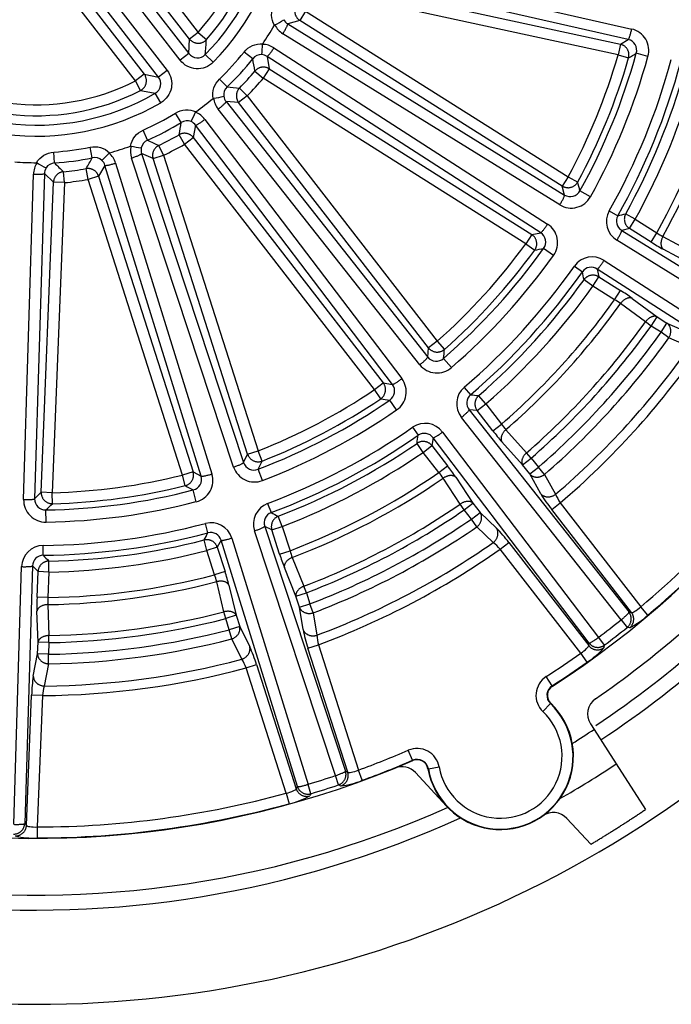
# Model space of a CAD drawing. Units: millimetres. Extents: x 7 to 203, y 4 to 291.
# Drawn here: x 138 to 141, y 77 to 83 of the extents above; entities that cross this region are included whole.
import ezdxf

# ---------------------------------------------------------------- set-up
doc = ezdxf.new("R2010")
doc.units = ezdxf.units.MM
doc.layers.add('Level_0', color=7, linetype='Continuous')

msp = doc.modelspace()

# ---------------------------------------------------------------- linework, layer by layer
at = {"layer": 'Level_0', "color": 7, "linetype": 'Continuous'}
for p, q in [((138.0067, 83.2009), (138.5381, 82.5142)), ((137.9017, 83.1544), (138.487, 82.3981)), ((138.4908, 82.4776), (137.9594, 83.1643)), ((138.4398, 82.3615), (137.8544, 83.1178)), ((137.7832, 83.0627), (138.3686, 82.3064)), ((138.3213, 82.2698), (137.736, 83.0261)), ((138.1961, 82.2495), (137.6647, 82.9362)), ((137.7119, 82.9728), (138.2434, 82.2861)), ((139.172, 82.9257), (140.9053, 82.5323)), ((140.8865, 82.4753), (139.1533, 82.8688)), ((139.1867, 82.8092), (140.843, 82.4492)), ((140.8303, 82.3908), (139.174, 82.7508)), ((139.1246, 82.6301), (139.0927, 82.5796)), ((139.1246, 82.6301), (140.5579, 81.7253)), ((139.0927, 82.5796), (139.0271, 82.5605)), ((139.0271, 82.5605), (140.5386, 81.6257)), ((140.526, 81.6748), (139.0927, 82.5796)), ((138.5381, 82.5142), (138.4908, 82.4776)), ((138.5381, 82.5142), (138.5827, 82.4744)), ((140.5121, 81.5719), (139.0006, 82.5068)), ((138.487, 82.3981), (138.4908, 82.4776)), ((140.843, 82.4492), (140.8303, 82.3908)), ((140.843, 82.4492), (140.8865, 82.4753)), ((138.487, 82.3981), (138.4398, 82.3615)), ((138.6194, 82.3507), (138.5768, 82.3927)), ((138.8357, 82.3696), (138.7888, 82.4067)), ((138.9517, 82.4294), (140.4459, 81.467)), ((140.8303, 82.3908), (140.8878, 82.3743)), ((140.9937, 82.3826), (140.93, 82.4002)), ((138.9146, 82.3824), (138.9256, 82.315)), ((140.4087, 81.4199), (138.9146, 82.3824)), ((138.2434, 82.2861), (138.1961, 82.2495)), ((138.2434, 82.2861), (138.3213, 82.2698)), ((138.3686, 82.3064), (138.3213, 82.2698)), ((138.8479, 82.3028), (138.8937, 82.2644)), ((138.9256, 82.315), (138.8937, 82.2644)), ((138.9256, 82.315), (140.359, 81.4102)), ((138.2234, 82.1964), (138.1961, 82.2495)), ((138.6958, 82.2157), (138.6545, 82.2589)), ((140.3271, 81.3596), (138.8937, 82.2644)), ((138.3339, 82.1298), (138.304, 82.1815)), ((138.7635, 82.2099), (138.8061, 82.1679)), ((138.7588, 82.1314), (138.6906, 82.1359)), ((138.6906, 82.1359), (139.7913, 80.7404)), ((138.8061, 82.1679), (138.7588, 82.1314)), ((139.7962, 80.7909), (138.7588, 82.1314)), ((138.8061, 82.1679), (139.8435, 80.8275)), ((138.4455, 82.022), (138.4141, 82.0728)), ((139.748, 80.699), (138.6473, 82.0945)), ((138.575, 82.0385), (139.6498, 80.623)), ((138.2614, 81.9252), (138.2373, 81.9799)), ((138.4641, 81.9033), (138.4341, 81.955)), ((138.524, 82.007), (138.5113, 81.9399)), ((139.5988, 80.5915), (138.524, 82.007)), ((138.4641, 81.9033), (138.5113, 81.9399)), ((139.5015, 80.5628), (138.4641, 81.9033)), ((138.5113, 81.9399), (139.5487, 80.5994)), ((137.7538, 81.8007), (137.7499, 81.8604)), ((137.9599, 81.8287), (137.9478, 81.8873)), ((138.2917, 81.8244), (138.2292, 81.852)), ((138.2292, 81.852), (138.7862, 80.1642)), ((138.3487, 81.8426), (138.323, 81.8966)), ((138.0872, 81.8), (138.6132, 80.1023)), ((138.7313, 80.1401), (138.1744, 81.8278)), ((138.2917, 81.8244), (138.3487, 81.8426)), ((138.8081, 80.2099), (138.2917, 81.8244)), ((138.3487, 81.8426), (138.865, 80.2282)), ((137.5849, 79.9625), (137.6388, 81.739)), ((137.6986, 81.7429), (137.6447, 79.9665)), ((137.7478, 81.6956), (137.6986, 81.7429)), ((137.8076, 81.6933), (137.8019, 81.7528)), ((137.9368, 81.7108), (137.9263, 81.7697)), ((138.0286, 81.7878), (137.9937, 81.729)), ((138.5544, 80.0901), (138.0286, 81.7878)), ((137.6809, 80.002), (137.7478, 81.6956)), ((137.8076, 81.6933), (137.7406, 79.9996)), ((137.8076, 81.6933), (137.7478, 81.6956)), ((137.9937, 81.729), (137.9368, 81.7108)), ((138.4532, 80.0964), (137.9368, 81.7108)), ((137.9937, 81.729), (138.5101, 80.1146)), ((140.5579, 81.7253), (140.526, 81.6748)), ((140.5579, 81.7253), (140.6104, 81.6968)), ((140.5386, 81.6257), (140.526, 81.6748)), ((140.68, 81.6166), (140.6224, 81.6487)), ((140.7823, 81.5387), (140.8289, 81.5124)), ((140.9243, 81.494), (140.872, 81.523)), ((140.8924, 81.4435), (140.9243, 81.494)), ((140.9243, 81.494), (141.0423, 81.4195)), ((140.359, 81.4102), (140.4087, 81.4199)), ((140.8924, 81.4435), (140.8504, 81.4328)), ((140.8504, 81.4328), (142.0479, 80.6922)), ((141.0104, 81.369), (140.8924, 81.4435)), ((141.0104, 81.369), (141.0423, 81.4195)), ((140.359, 81.4102), (140.3271, 81.3596)), ((142.0214, 80.6384), (140.8239, 81.379)), ((141.0751, 81.3992), (141.2244, 81.3196)), ((140.3271, 81.3596), (140.3754, 81.3245)), ((140.4778, 81.2961), (140.4239, 81.3344)), ((141.2262, 81.2504), (141.0769, 81.3299)), ((140.7541, 81.2684), (141.9377, 80.5059)), ((140.5921, 81.2374), (140.6358, 81.2066)), ((140.7169, 81.2213), (140.7253, 81.1789)), ((141.9006, 80.4588), (140.7169, 81.2213)), ((140.6934, 81.1284), (140.6448, 81.1631)), ((140.6934, 81.1284), (140.7253, 81.1789)), ((140.7253, 81.1789), (140.8433, 81.1044)), ((140.8114, 81.0539), (140.6934, 81.1284)), ((140.8114, 81.0539), (140.8433, 81.1044)), ((140.9072, 81.0612), (141.0433, 80.9606)), ((140.98, 80.9324), (140.8439, 81.033)), ((141.0114, 80.9101), (140.98, 80.9324)), ((141.0114, 80.9101), (141.0433, 80.9606)), ((141.0433, 80.9606), (141.0971, 80.9266)), ((141.0652, 80.8761), (141.0114, 80.9101)), ((141.0652, 80.8761), (141.0971, 80.9266)), ((141.0971, 80.9266), (141.2104, 80.8769)), ((139.8435, 80.8275), (139.7962, 80.7909)), ((139.8435, 80.8275), (139.8831, 80.7827)), ((141.1075, 80.846), (141.0652, 80.8761)), ((141.221, 80.7964), (141.1075, 80.846)), ((139.7913, 80.7404), (139.7962, 80.7909)), ((139.9211, 80.6835), (139.8778, 80.7335)), ((139.5015, 80.5628), (139.5487, 80.5994)), ((139.5349, 80.5133), (139.5015, 80.5628)), ((139.5487, 80.5994), (139.5988, 80.5915)), ((139.9905, 80.5753), (140.0253, 80.5347)), ((139.6214, 80.4516), (139.5839, 80.506)), ((140.1086, 80.4849), (140.0694, 80.5299)), ((140.0614, 80.4483), (140.0183, 80.4526)), ((140.0183, 80.4526), (140.8903, 79.3471)), ((140.0614, 80.4483), (140.1086, 80.4849)), ((140.1468, 80.3379), (140.0614, 80.4483)), ((140.1086, 80.4849), (140.1941, 80.3745)), ((140.8469, 79.3056), (139.975, 80.4111)), ((139.7087, 80.3573), (139.7393, 80.3134)), ((140.1468, 80.3379), (140.1941, 80.3745)), ((140.2179, 80.3441), (140.331, 80.2183)), ((139.8205, 80.2995), (139.8139, 80.2568)), ((140.672, 79.1782), (139.8205, 80.2995)), ((139.8716, 80.3311), (140.723, 79.2097)), ((139.7667, 80.2202), (139.7329, 80.2695)), ((139.7667, 80.2202), (139.8139, 80.2568)), ((139.8139, 80.2568), (139.8993, 80.1464)), ((140.309, 80.1526), (140.1959, 80.2784)), ((138.7862, 80.1642), (138.8081, 80.2099)), ((138.8081, 80.2099), (138.865, 80.2282)), ((138.8869, 80.1725), (138.865, 80.2282)), ((139.8521, 80.1098), (139.7667, 80.2202)), ((140.309, 80.1526), (140.3563, 80.1892)), ((140.3563, 80.1892), (140.331, 80.2183)), ((140.3563, 80.1892), (140.3952, 80.1389)), ((138.8887, 80.0663), (138.8652, 80.128)), ((139.8521, 80.1098), (139.8993, 80.1464)), ((140.3479, 80.1023), (140.309, 80.1526)), ((140.3479, 80.1023), (140.3952, 80.1389)), ((140.4292, 80.0996), (140.3952, 80.1389)), ((138.5101, 80.1146), (138.4532, 80.0964)), ((138.4676, 80.0384), (138.4532, 80.0964)), ((138.5101, 80.1146), (138.5544, 80.0901)), ((139.9689, 79.9381), (139.8754, 80.0791)), ((139.9446, 80.0839), (140.038, 79.9429)), ((140.4083, 79.9943), (140.3479, 80.1023)), ((140.4292, 80.0996), (140.4894, 79.9914)), ((137.6447, 79.9665), (137.6809, 80.002)), ((137.7406, 79.9996), (137.6809, 80.002)), ((137.7422, 79.9399), (137.7406, 79.9996)), ((138.5278, 79.9509), (138.5111, 80.0148)), ((138.9169, 79.9409), (138.9357, 79.8909)), ((139.9908, 79.9063), (139.9689, 79.9381)), ((139.9908, 79.9063), (140.038, 79.9429)), ((140.038, 79.9429), (140.077, 79.8926)), ((140.468, 79.9086), (140.5153, 79.9452)), ((140.5153, 79.9452), (140.9548, 79.3772)), ((137.7075, 79.8394), (137.7065, 79.9055)), ((138.997, 79.8155), (138.9756, 79.8713)), ((140.0297, 79.856), (139.9908, 79.9063)), ((140.0297, 79.856), (140.077, 79.8926)), ((140.077, 79.8926), (140.1664, 79.807)), ((140.9038, 79.3455), (140.468, 79.9086)), ((138.5913, 79.7807), (138.5776, 79.8324)), ((138.9401, 79.7973), (138.9011, 79.816)), ((138.9011, 79.816), (139.3424, 78.479)), ((138.9401, 79.7973), (138.997, 79.8155)), ((138.997, 79.8155), (139.0396, 79.6826)), ((140.0592, 79.8132), (140.0297, 79.856)), ((140.1489, 79.7278), (140.0592, 79.8132)), ((138.7217, 79.752), (139.1383, 78.4071)), ((139.2875, 78.4548), (138.8462, 79.7919)), ((138.9826, 79.6643), (138.9401, 79.7973)), ((137.6917, 79.6585), (137.6912, 79.712)), ((138.5852, 79.6837), (138.5703, 79.7416)), ((138.6421, 79.702), (138.5852, 79.6837)), ((138.6629, 79.7398), (138.6421, 79.702)), ((138.6421, 79.702), (138.6846, 79.569)), ((139.0795, 78.3949), (138.6629, 79.7398)), ((140.1871, 79.6912), (140.2344, 79.7278)), ((140.2344, 79.7278), (140.6702, 79.1647)), ((138.6277, 79.5508), (138.5852, 79.6837)), ((138.9826, 79.6643), (139.0396, 79.6826)), ((139.0516, 79.6459), (139.1148, 79.489)), ((140.6267, 79.1232), (140.1871, 79.6912)), ((137.5311, 78.1887), (137.5738, 79.5961)), ((137.6336, 79.6), (137.591, 78.1927)), ((137.6638, 79.569), (137.6336, 79.6)), ((137.7235, 79.5667), (137.7224, 79.6264)), ((139.0717, 79.4347), (139.0085, 79.5916)), ((137.6583, 79.4296), (137.6638, 79.569)), ((137.7235, 79.5667), (137.6638, 79.569)), ((137.7235, 79.5667), (137.718, 79.4272)), ((138.6846, 79.569), (138.6277, 79.5508)), ((138.6787, 79.3495), (138.6391, 79.5139)), ((138.7058, 79.4948), (138.7453, 79.3303)), ((139.1286, 79.4529), (139.1148, 79.489)), ((137.718, 79.4272), (137.6583, 79.4296)), ((139.0717, 79.4347), (139.1286, 79.4529)), ((139.0911, 79.3741), (139.0717, 79.4347)), ((139.1286, 79.4529), (139.148, 79.3923)), ((137.7168, 79.3886), (137.7225, 79.2196)), ((139.0911, 79.3741), (139.148, 79.3923)), ((139.1109, 79.252), (139.0911, 79.3741)), ((139.1665, 79.3438), (139.148, 79.3923)), ((140.9933, 79.3314), (140.9548, 79.3772)), ((137.6635, 79.1834), (137.6577, 79.3524)), ((138.6884, 79.3121), (138.6787, 79.3495)), ((138.7453, 79.3303), (138.6884, 79.3121)), ((138.7453, 79.3303), (138.7647, 79.2697)), ((139.1665, 79.3438), (139.186, 79.2215)), ((140.8903, 79.3471), (140.9038, 79.3455)), ((138.7078, 79.2515), (138.6884, 79.3121)), ((138.7647, 79.2697), (138.7078, 79.2515)), ((138.7647, 79.2697), (138.8195, 79.1588)), ((140.8469, 79.3056), (140.8803, 79.2638)), ((137.7232, 79.181), (137.7225, 79.2196)), ((138.7209, 79.2013), (138.7078, 79.2515)), ((140.8939, 79.2623), (140.8803, 79.2638)), ((137.661, 79.1198), (137.6635, 79.1834)), ((137.7232, 79.181), (137.6635, 79.1834)), ((137.7232, 79.181), (137.7207, 79.1174)), ((138.7759, 79.0904), (138.7209, 79.2013)), ((139.1376, 79.151), (139.1946, 79.1693)), ((139.1946, 79.1693), (139.4134, 78.4852)), ((140.6702, 79.1647), (140.672, 79.1782)), ((140.723, 79.2097), (140.7551, 79.1669)), ((140.7551, 79.1669), (140.7532, 79.1534)), ((137.6378, 78.9982), (137.661, 79.1198)), ((137.7207, 79.1174), (137.661, 79.1198)), ((137.7215, 79.0655), (137.7207, 79.1174)), ((139.3546, 78.4729), (139.1376, 79.151)), ((140.6613, 79.0745), (140.6267, 79.1232)), ((137.7215, 79.0655), (137.698, 78.9439)), ((138.7993, 79.0428), (138.8563, 79.0611)), ((138.8563, 79.0611), (139.0732, 78.3829)), ((139.0181, 78.3588), (138.7993, 79.0428)), ((140.4706, 78.9452), (140.4381, 78.9954)), ((140.4706, 78.9452), (140.4718, 78.9433)), ((137.6003, 78.1827), (137.6284, 78.8942)), ((137.6881, 78.8919), (137.6284, 78.8942)), ((137.6881, 78.8919), (137.6598, 78.1742)), ((140.4614, 78.8479), (140.4201, 78.8046)), ((140.4629, 78.8495), (140.4614, 78.8479)), ((140.6798, 78.7375), (140.6994, 78.707)), ((140.6994, 78.707), (140.8205, 78.5186)), ((139.709, 78.5385), (139.6853, 78.5934)), ((139.7099, 78.5365), (139.709, 78.5385)), ((140.8205, 78.5186), (140.9805, 78.2698)), ((139.3424, 78.479), (139.3546, 78.4729)), ((139.4339, 78.4291), (139.4134, 78.4852)), ((139.893, 78.2886), (139.7243, 78.4712)), ((139.7949, 78.492), (139.7927, 78.4916)), ((139.7949, 78.492), (139.8538, 78.5022)), ((139.1538, 78.3559), (139.1383, 78.4071)), ((139.3046, 78.4041), (139.2875, 78.4548)), ((139.0181, 78.3588), (139.034, 78.3012)), ((139.0732, 78.3829), (139.0795, 78.3949)), ((139.1538, 78.3559), (139.1474, 78.3438)), ((139.3168, 78.398), (139.3046, 78.4041)), ((137.591, 78.1927), (137.6003, 78.1827)), ((140.5509, 78.221), (140.6816, 78.0796)), ((137.6598, 78.1742), (137.6598, 78.1145))]:
    msp.add_line(p, q, dxfattribs=at)
for centre, radius, start, end in [((137.6507, 83.3057), 6.1, 79.28973, 202.57827), ((137.6548, 83.3023), 5.19, 142.148, 293.3266), ((137.6548, 83.3023), 5.19, 302.8729, 13.652), ((137.6548, 83.3023), 1.2952, 315.392, 30.0826), ((137.6548, 83.3023), 1.355, 315.392, 30.0826), ((137.6548, 83.3023), 1.1838, 318.2617, 27.2129), ((137.6548, 83.3023), 1.2436, 318.2617, 27.2129), ((137.6507, 83.3057), 6.1, 255.00897, 0.56016), ((137.6548, 83.3023), 1.5, 325.4651, 330.0095), ((138.9595, 82.5494), 0.00637, 119.3386, 151.1849), ((138.7754, 82.9222), 0.4094, 296.2381, 304.1212), ((139.0636, 82.609), 0.1201, 206.7592, 238.3378), ((139.0579, 82.6125), 0.0604, 208.9732, 239.3382), ((140.8781, 82.4153), 0.1201, 344.2351, 76.9137), ((135.2361, 82.6723), 3.3525, 355.2159, 356.6157), ((138.4799, 82.4541), 0.4094, 351.3533, 359.2365), ((138.8954, 82.4483), 0.00616, 143.7382, 176.6789), ((138.8865, 82.3285), 0.1201, 57.1389, 88.7134), ((140.8726, 82.4171), 0.0598, 343.5257, 76.6447), ((137.6548, 83.3023), 1.1838, 228.2617, 297.2129), ((138.5342, 82.4335), 0.059, 216.8615, 316.2679), ((137.6548, 83.3023), 1.445, 313.7749, 321.6997), ((138.8827, 82.3328), 0.0597, 88.1742, 141.9718), ((138.8809, 82.332), 0.0607, 56.1936, 86.4433), ((137.6548, 83.3023), 3.3038, 331.4898, 343.9848), ((137.6548, 83.3023), 3.3972, 330.8735, 344.6011), ((136.0097, 90.3741), 9.3697, 301.37394, 301.67683), ((137.6548, 83.3023), 1.355, 225.392, 300.0826), ((137.6548, 83.3023), 1.2952, 225.392, 300.0826), ((137.6548, 83.3023), 1.2435, 228.2617, 297.2129), ((137.6548, 83.3023), 1.5048, 313.7749, 321.6997), ((134.3979, 81.5215), 4.5181, 9.9587, 10.8199), ((137.6548, 83.3023), 3.3636, 331.4898, 343.9848), ((137.6548, 83.3023), 3.4632, 330.8735, 344.6011), ((137.6548, 83.3023), 3.5905, 330.5811, 344.8935), ((137.6548, 83.3023), 3.644, 330.5811, 344.8935), ((137.6548, 83.3023), 1.5565, 315.4255, 320.0491), ((137.6548, 83.3023), 3.6765, 331.055, 344.4196), ((137.6548, 83.3023), 3.7362, 331.055, 344.4196), ((138.2752, 82.233), 0.059, 299.2073, 38.6126), ((137.6548, 83.3023), 1.6162, 315.4255, 320.0491), ((137.6548, 83.3023), 3.8756, 330.9356, 344.539), ((137.6548, 83.3023), 3.9141, 330.9087, 344.5659), ((138.8804, 85.5355), 3.4031, 258.8693, 260.2483), ((138.7369, 82.1724), 0.0597, 133.5028, 187.3016), ((139.1123, 86.6633), 4.4671, 264.6497, 265.5208), ((137.6548, 83.3023), 1.5, 305.4651, 310.0095), ((138.6233, 82.1486), 0.00637, 99.3366, 131.1859), ((138.5778, 82.5618), 0.4094, 276.2381, 284.1212), ((138.7416, 82.169), 0.1201, 186.7589, 218.3379), ((138.7374, 82.1742), 0.0604, 188.9732, 219.338), ((137.6548, 83.3023), 1.445, 293.775, 301.6997), ((138.14, 82.223), 0.4094, 331.3534, 339.2365), ((138.5285, 82.0754), 0.00616, 123.7442, 156.6842), ((138.4792, 81.966), 0.1201, 37.1391, 68.7136), ((137.6548, 83.3023), 1.5048, 293.7749, 301.6997), ((133.9853, 82.7428), 4.5181, 349.9587, 350.8199), ((138.4771, 81.9713), 0.0597, 68.1742, 121.9719), ((138.4751, 81.9711), 0.0607, 36.1945, 66.4435), ((137.6548, 83.3023), 1.5565, 295.4255, 300.0491), ((138.2852, 81.8704), 0.0597, 113.5018, 167.301), ((140.174, 85.9621), 4.4671, 244.6498, 245.5208), ((137.6548, 83.3023), 1.6162, 295.4255, 300.0491), ((137.6548, 83.3023), 1.445, 273.775, 281.6997), ((137.7416, 82.1221), 0.4094, 311.3533, 319.2365), ((138.0562, 81.8506), 0.00616, 103.7431, 136.6768), ((137.9725, 81.7646), 0.1201, 17.1393, 48.7138), ((137.6548, 83.3023), 1.5, 285.4651, 290.0095), ((138.1703, 81.8869), 0.00637, 79.3466, 111.1932), ((138.2884, 81.8656), 0.1201, 166.7591, 198.3375), ((138.2689, 82.2908), 0.4094, 256.238, 264.1212), ((138.2863, 81.872), 0.0604, 168.9732, 199.338), ((137.6548, 83.3023), 1.5, 265.4651, 270.0095), ((137.7588, 81.7355), 0.1201, 146.7587, 178.3372), ((137.6551, 81.7959), 0.00637, 59.3433, 91.1877), ((137.8859, 82.1417), 0.4094, 236.2381, 244.1213), ((137.7575, 81.7411), 0.0597, 93.5016, 147.3005), ((137.6548, 83.3023), 1.5048, 273.775, 281.6997), ((140.9318, 84.9401), 4.4671, 224.6497, 225.5208), ((134.0152, 84.0315), 4.5181, 329.9587, 330.8199), ((137.9723, 81.7703), 0.0597, 48.174, 101.9722), ((137.9703, 81.7709), 0.0607, 16.1945, 46.4435), ((137.759, 81.7422), 0.0604, 148.973, 179.3382), ((137.6548, 83.3023), 1.5565, 275.4255, 280.0491), ((137.6548, 83.3023), 1.6162, 275.4255, 280.0491), ((131.5478, 79.4202), 9.3441, 13.79737, 14.10109), ((140.5696, 81.6768), 0.0598, 238.8282, 331.9485), ((140.5747, 81.6747), 0.1203, 238.6636, 331.1367), ((140.8857, 81.4804), 0.1187, 150.6038, 238.645), ((140.8795, 81.4834), 0.0583, 150.2561, 240.1207), ((138.3364, 91.7414), 10.5283, 283.69401, 283.93556), ((140.3759, 81.3699), 0.0598, 323.5259, 56.6459), ((140.3803, 81.3663), 0.1201, 324.2353, 56.9134), ((141.2028, 81.642), 0.2744, 234.181, 242.2509), ((141.5977, 82.2923), 1.0943, 237.5412, 241.582), ((137.6548, 83.3023), 3.3038, 311.4898, 323.9848), ((137.6548, 83.3023), 3.3972, 310.8735, 324.6011), ((137.6548, 83.3023), 3.3635, 311.4898, 323.9848), ((138.5276, 90.5102), 9.3697, 281.37394, 281.67683), ((137.6548, 83.3023), 3.4632, 310.8735, 324.6011), ((140.6891, 81.1691), 0.1187, 56.8301, 144.8708), ((137.6548, 83.3023), 3.5905, 310.5811, 324.8935), ((137.6548, 83.3023), 3.644, 310.5811, 324.8935), ((140.6838, 81.1733), 0.0583, 55.3548, 145.218), ((130.3071, 79.0525), 10.551, 11.5393, 11.78034), ((137.6548, 83.3023), 3.6765, 311.055, 324.4196), ((137.6548, 83.3023), 3.7362, 311.055, 324.4196), ((140.2624, 80.1771), 1.0943, 53.8926, 57.9334), ((137.6548, 83.3023), 3.8756, 310.9356, 324.539), ((140.6797, 80.8132), 0.2744, 53.2236, 61.2937), ((137.6548, 83.3023), 3.9141, 310.9087, 324.5659), ((137.6548, 83.3023), 4.0833, 310.9513, 324.5233), ((137.6548, 83.3023), 4.1218, 310.9513, 324.5233), ((137.6548, 83.3023), 4.1854, 310.9025, 324.5721), ((137.6548, 83.3023), 4.2373, 310.9025, 324.5721), ((130.5884, 81.743), 9.3441, 353.79737, 354.10109), ((137.6548, 83.3023), 4.3586, 310.5685, 324.906), ((137.6548, 83.3023), 4.4105, 310.4335, 325.0411), ((139.8379, 80.7779), 0.0598, 218.8286, 311.9493), ((139.8419, 80.7741), 0.1203, 218.6631, 311.1372), ((139.5538, 80.5509), 0.1201, 304.2353, 36.9142), ((137.6548, 83.3023), 3.3038, 291.4898, 303.9848), ((139.5509, 80.5558), 0.0598, 303.5261, 36.6455), ((140.0677, 80.4852), 0.1187, 130.6043, 218.6449), ((137.6548, 83.3023), 3.3972, 290.8735, 304.6011), ((137.6548, 83.3023), 3.3635, 291.4898, 303.9848), ((140.9402, 89.777), 9.3697, 261.37394, 261.67683), ((140.063, 80.4902), 0.0583, 130.2557, 220.1198), ((141.1817, 90.9994), 10.5283, 263.69401, 263.93556), ((137.6548, 83.3023), 3.4632, 290.8735, 304.6011), ((137.6548, 83.3023), 3.5905, 290.5811, 304.8935), ((139.7766, 80.2599), 0.1187, 36.8296, 124.8713), ((140.421, 80.5286), 0.2744, 214.1808, 222.2509), ((137.6548, 83.3023), 5.128, 310.056, 325.4186), ((137.6548, 83.3023), 5.1878, 310.056, 325.4186), ((137.6548, 83.3023), 3.644, 290.5811, 304.8935), ((129.2967, 81.8219), 10.551, 351.5393, 351.78034), ((139.773, 80.2657), 0.0583, 35.356, 125.2186), ((141.0144, 81.0047), 1.0943, 217.5412, 221.582), ((137.6548, 83.3023), 3.6765, 291.055, 304.4196), ((137.6548, 83.3023), 3.7362, 291.055, 304.4196), ((138.8453, 80.1786), 0.1203, 198.6632, 291.1369), ((138.8428, 80.1835), 0.0598, 198.8289, 291.9493), ((130.4813, 84.2539), 9.3441, 333.79736, 334.10108), ((139.0363, 79.4737), 1.0943, 33.8927, 37.9334), ((137.6548, 83.3023), 3.3038, 271.4898, 283.9848), ((138.4972, 80.0729), 0.0598, 283.5256, 16.6446), ((138.4983, 80.0673), 0.1201, 284.2355, 16.9137), ((137.6548, 83.3023), 3.8756, 290.9356, 304.5391), ((137.6548, 83.3023), 3.9141, 290.9087, 304.5659), ((139.6459, 79.9288), 0.2744, 33.2238, 41.2938), ((137.6548, 83.3023), 3.3636, 271.4898, 283.9848), ((142.9566, 88.2628), 9.3697, 241.37394, 241.67683), ((137.7045, 79.9652), 0.0598, 178.8289, 271.9495), ((137.6548, 83.3023), 3.3972, 270.8735, 284.6011), ((141.1128, 80.4213), 0.8238, 211.2223, 218.4898), ((140.6858, 80.071), 0.212, 202.0742, 216.4328), ((137.7052, 79.9597), 0.1203, 178.6632, 271.1367), ((131.2394, 86.65), 9.3441, 313.79737, 314.10109), ((137.6548, 83.3023), 3.4632, 270.8735, 284.6011), ((138.9587, 79.8298), 0.1187, 110.6039, 198.645), ((137.6548, 83.3023), 4.0833, 290.9513, 304.5233), ((138.9559, 79.8361), 0.0583, 110.2558, 200.1198), ((143.6015, 89.3289), 10.5283, 243.69401, 243.93556), ((137.6548, 83.3023), 4.1218, 290.9513, 304.5233), ((137.6548, 83.3023), 3.5905, 270.5811, 284.8935), ((138.6081, 79.7177), 0.1187, 16.8296, 104.8708), ((137.6548, 83.3023), 4.1854, 290.9025, 304.5721), ((137.6548, 83.3023), 4.2373, 290.9025, 304.5721), ((139.5765, 79.2323), 0.8236, 36.9835, 44.2537), ((137.6548, 83.3023), 3.644, 270.5811, 284.8935), ((129.2944, 84.7698), 10.551, 331.53931, 331.78034), ((138.6067, 79.7244), 0.0583, 15.3553, 105.2188), ((137.6924, 79.5933), 0.1187, 90.6039, 178.6444), ((137.6548, 83.3023), 3.6765, 271.055, 284.4196), ((137.6548, 83.3023), 4.3586, 290.5686, 304.9061), ((140.0225, 79.5577), 0.212, 39.0421, 53.4002), ((137.692, 79.6001), 0.0583, 90.2553, 180.1198), ((145.3041, 86.9315), 10.5283, 223.69401, 223.93556), ((137.6548, 83.3023), 3.7362, 271.055, 284.4196), ((140.026, 79.9941), 1.0943, 197.5412, 201.5819), ((139.3056, 79.7498), 0.2744, 194.181, 202.2509), ((137.6548, 83.3023), 4.4105, 290.4335, 305.0411), ((137.6548, 83.3023), 3.8756, 270.9356, 284.5391), ((138.3721, 79.4512), 0.2744, 13.2235, 21.2936), ((137.6435, 79.2321), 1.0943, 13.8927, 17.9334), ((137.6548, 83.3023), 3.9141, 270.9087, 284.5659), ((138.7516, 79.3826), 1.0943, 177.5412, 181.582), ((137.991, 79.3994), 0.2744, 174.181, 182.251), ((137.6548, 83.3023), 4.0833, 270.9513, 284.5233), ((140.7175, 79.6215), 0.4002, 296.149, 313.5502), ((137.6548, 83.3023), 4.1218, 270.9513, 284.5233), ((137.6548, 83.3023), 5.115, 306.8599, 308.6147), ((137.6548, 83.3023), 4.1854, 270.9025, 284.5721), ((139.9189, 79.4123), 0.8238, 191.2222, 198.4898), ((139.3979, 79.2292), 0.212, 182.0743, 196.4325), ((137.6548, 83.3023), 5.3784, 304.5781, 310.8965), ((137.6548, 83.3023), 5.1685, 306.8599, 308.6147), ((137.6548, 83.3023), 5.5, 228.7279, 294.0922), ((137.6548, 83.3023), 4.2373, 270.9025, 284.5721), ((138.0686, 78.8205), 0.8236, 16.9835, 24.2537), ((137.6548, 83.3023), 5.5, 303.7391, 311.7259), ((137.6548, 83.3023), 5.128, 302.8729, 305.4186), ((140.4498, 79.4141), 0.4, 301.9197, 319.3301), ((137.6507, 83.3057), 5.5857, 303.5361, 311.9713), ((137.6548, 83.3023), 4.3586, 270.5686, 284.9061), ((138.599, 78.9737), 0.212, 19.0423, 33.4002), ((137.6548, 83.3023), 5.1878, 302.8729, 305.4186), ((138.452, 78.8725), 0.8238, 171.2223, 178.4898), ((137.6548, 83.3023), 4.4105, 270.4335, 285.0411), ((137.8997, 78.8787), 0.212, 162.0744, 176.4328), ((140.5043, 78.8929), 0.122, 122.8728, 226.3529), ((140.5043, 78.8929), 0.0622, 122.8721, 226.3528), ((140.5043, 78.8929), 0.06, 122.8722, 226.3526), ((140.1868, 78.5601), 0.4, 189.8467, 46.3529), ((140.1868, 78.5601), 0.3978, 189.8466, 46.3529), ((140.7639, 78.7916), 0.1, 124.5783, 212.7374), ((140.1868, 78.5601), 0.338, 189.8467, 46.3528), ((137.6507, 83.3057), 5.5857, 234.4299, 294.5297), ((137.6548, 83.3023), 5.5123, 302.0581, 303.5271), ((137.6548, 83.3023), 5.128, 290.0561, 293.3266), ((139.7336, 78.4814), 0.122, 9.8463, 113.3271), ((137.6548, 83.3023), 5.1878, 290.0561, 293.3266), ((139.7336, 78.4814), 0.0622, 9.8465, 113.3274), ((139.7336, 78.4814), 0.06, 9.846, 113.3275), ((137.6548, 83.3023), 5.7363, 299.88948, 303.49623), ((139.6509, 78.4033), 0.1, 42.7375, 112.1689), ((137.6548, 83.3023), 5.115, 286.8599, 288.6147), ((139.2739, 78.796), 0.4002, 276.1491, 293.5503), ((137.6548, 83.3023), 5.128, 270.0561, 285.4186), ((137.6548, 83.3023), 5.1685, 286.8599, 288.6147), ((137.6548, 83.3023), 5.1878, 270.0561, 285.4186), ((138.9514, 78.6926), 0.4, 281.9197, 299.33), ((140.4774, 78.1532), 0.1, 42.7371, 125.5309), ((137.635, 78.5139), 0.4002, 256.1491, 273.5502)]:
    msp.add_arc(centre, radius, start, end, dxfattribs=at)
for points in [[(138.9539, 82.5525), (138.9349, 82.5864), (138.9338, 82.6288), (138.951, 82.6637)], [(138.7888, 82.4067), (138.8129, 82.4372), (138.8516, 82.4545), (138.8904, 82.4519)], [(138.6191, 82.1534), (138.6128, 82.1918), (138.6264, 82.2319), (138.6545, 82.2589)], [(138.4141, 82.0728), (138.4472, 82.0933), (138.4894, 82.0963), (138.5251, 82.0806)], [(138.168, 81.8928), (138.1753, 81.9311), (138.2017, 81.9642), (138.2373, 81.9799)], [(137.655, 81.8023), (137.6749, 81.8357), (137.7111, 81.8578), (137.7499, 81.8604)], [(137.9478, 81.8873), (137.9859, 81.8952), (138.0266, 81.8835), (138.0547, 81.8566)]]:
    msp.add_open_spline(points, degree=3, dxfattribs=at)
for points, weights in [([(139.0702, 82.655), (139.0489, 82.6076), (139.0927, 82.5796)], [1, 0.755108362857, 1]), ([(139.0006, 82.5068), (139.0294, 82.5535), (139.0271, 82.5605)], [1, 0.738158811295, 1]), ([(140.8865, 82.4753), (140.8931, 82.4787), (140.9053, 82.5323)], [1, 0.737782029055, 1]), ([(138.4908, 82.4776), (138.5349, 82.4218), (138.5827, 82.4744)], [1, 0.642780986831, 1]), ([(140.8878, 82.3743), (140.9047, 82.4352), (140.843, 82.4492)], [1, 0.68653156488, 1]), ([(138.9146, 82.3824), (138.922, 82.3833), (138.9517, 82.4294)], [1, 0.738158811272, 1]), ([(138.2234, 82.1964), (138.2864, 82.2295), (138.2434, 82.2861)], [1, 0.642780986831, 1]), ([(138.9256, 82.315), (138.8815, 82.3424), (138.8479, 82.3028)], [1, 0.755108362856, 1]), ([(138.7635, 82.2099), (138.7273, 82.1726), (138.7588, 82.1314)], [1, 0.755108362859, 1]), ([(138.6473, 82.0945), (138.6904, 82.1285), (138.6906, 82.1359)], [1, 0.738158811287, 1]), ([(138.524, 82.007), (138.5313, 82.0053), (138.575, 82.0385)], [1, 0.738158811268, 1]), ([(138.5113, 81.9399), (138.4793, 81.9807), (138.4341, 81.955)], [1, 0.755108362857, 1]), ([(138.1744, 81.8278), (138.2265, 81.845), (138.2292, 81.852)], [1, 0.738158811278, 1]), ([(138.323, 81.8966), (138.2762, 81.874), (138.2917, 81.8244)], [1, 0.755108362857, 1]), ([(138.0286, 81.7878), (138.0349, 81.7837), (138.0872, 81.8)], [1, 0.738158811273, 1]), ([(137.6388, 81.739), (137.6936, 81.7374), (137.6986, 81.7429)], [1, 0.738158811279, 1]), ([(137.8019, 81.7528), (137.7502, 81.7475), (137.7478, 81.6956)], [1, 0.755108362859, 1]), ([(137.9937, 81.729), (137.9775, 81.7784), (137.9263, 81.7697)], [1, 0.755108362856, 1]), ([(140.526, 81.6748), (140.5798, 81.6414), (140.6104, 81.6968)], [1, 0.686531564881, 1]), ([(140.5121, 81.5719), (140.541, 81.6186), (140.5386, 81.6257)], [1, 0.737782029041, 1]), ([(140.872, 81.523), (140.8452, 81.4737), (140.8924, 81.4435)], [1, 0.729731956623, 1]), ([(140.4087, 81.4199), (140.4161, 81.4208), (140.4459, 81.467)], [1, 0.737782029037, 1]), ([(140.8239, 81.379), (140.8528, 81.4257), (140.8504, 81.4328)], [1, 0.73774827616, 1]), ([(140.3754, 81.3245), (140.4122, 81.376), (140.359, 81.4102)], [1, 0.686531564878, 1]), ([(141.0751, 81.3992), (141.0493, 81.3516), (141.0769, 81.3299)], [1, 0.742377973033, 1]), ([(140.7169, 81.2213), (140.7243, 81.2223), (140.7541, 81.2684)], [1, 0.73774827614, 1]), ([(140.7253, 81.1789), (140.6777, 81.2085), (140.6448, 81.1631)], [1, 0.729731956622, 1]), ([(140.9072, 81.0612), (140.8758, 81.0768), (140.8439, 81.033)], [1, 0.742377973029, 1]), ([(141.0433, 80.9606), (141.0118, 80.9762), (140.98, 80.9324)], [1, 0.742539874041, 1]), ([(141.1075, 80.846), (141.1397, 80.8966), (141.0971, 80.9266)], [1, 0.705669387053, 1]), ([(139.7962, 80.7909), (139.8353, 80.7412), (139.8831, 80.7827)], [1, 0.68653156488, 1]), ([(139.748, 80.699), (139.7911, 80.733), (139.7913, 80.7404)], [1, 0.737782029031, 1]), ([(139.5988, 80.5915), (139.6061, 80.5898), (139.6498, 80.623)], [1, 0.737782029036, 1]), ([(139.5349, 80.5133), (139.5871, 80.549), (139.5487, 80.5994)], [1, 0.686531564881, 1]), ([(140.0694, 80.5299), (140.0274, 80.4928), (140.0614, 80.4483)], [1, 0.729731956624, 1]), ([(139.975, 80.4111), (140.0181, 80.4451), (140.0183, 80.4526)], [1, 0.737748276145, 1]), ([(140.2179, 80.3441), (140.1774, 80.3083), (140.1959, 80.2784)], [1, 0.742377973032, 1]), ([(139.8205, 80.2995), (139.8278, 80.2979), (139.8716, 80.3311)], [1, 0.737748276149, 1]), ([(139.8139, 80.2568), (139.7793, 80.3008), (139.7329, 80.2695)], [1, 0.729731956621, 1]), ([(138.8081, 80.2099), (138.8279, 80.1498), (138.8869, 80.1725)], [1, 0.68653156488, 1]), ([(140.331, 80.2183), (140.2905, 80.1824), (140.309, 80.1526)], [1, 0.742539874038, 1]), ([(138.7313, 80.1401), (138.7835, 80.1573), (138.7862, 80.1642)], [1, 0.737782029043, 1]), ([(138.4676, 80.0384), (138.5289, 80.0542), (138.5101, 80.1146)], [1, 0.68653156488, 1]), ([(138.5544, 80.0901), (138.5607, 80.086), (138.6132, 80.1023)], [1, 0.737782029043, 1]), ([(139.9446, 80.0839), (139.9204, 80.1093), (139.8754, 80.0791)], [1, 0.742377973034, 1]), ([(140.3479, 80.1023), (140.3819, 80.0627), (140.4292, 80.0996)], [1, 0.705669387052, 1]), ([(137.5849, 79.9625), (137.6397, 79.9609), (137.6447, 79.9665)], [1, 0.737782029035, 1]), ([(137.6809, 80.002), (137.6789, 79.9387), (137.7422, 79.9399)], [1, 0.68653156488, 1]), ([(140.4083, 79.9943), (140.4421, 79.9549), (140.4894, 79.9914)], [1, 0.707462493885, 1]), ([(140.038, 79.9429), (140.0138, 79.9683), (139.9689, 79.9381)], [1, 0.742539874038, 1]), ([(138.9756, 79.8713), (138.9234, 79.8508), (138.9401, 79.7973)], [1, 0.729731956623, 1]), ([(140.0592, 79.8132), (140.1068, 79.8498), (140.077, 79.8926)], [1, 0.705669387057, 1]), ([(138.8462, 79.7919), (138.8984, 79.8091), (138.9011, 79.816)], [1, 0.737748276154, 1]), ([(140.1489, 79.7278), (140.1961, 79.7644), (140.1664, 79.807)], [1, 0.707462493884, 1]), ([(138.6629, 79.7398), (138.6692, 79.7358), (138.7217, 79.752)], [1, 0.737748276154, 1]), ([(138.6421, 79.702), (138.6246, 79.7552), (138.5703, 79.7416)], [1, 0.729731956622, 1]), ([(139.0516, 79.6459), (139.0013, 79.626), (139.0085, 79.5916)], [1, 0.742377973034, 1]), ([(137.5738, 79.5961), (137.6286, 79.5944), (137.6336, 79.6)], [1, 0.737748276151, 1]), ([(137.7224, 79.6264), (137.6664, 79.625), (137.6638, 79.569)], [1, 0.729731956621, 1]), ([(138.7058, 79.4948), (138.6917, 79.527), (138.6391, 79.5139)], [1, 0.742377973032, 1]), ([(139.1148, 79.489), (139.0645, 79.4691), (139.0717, 79.4347)], [1, 0.742539874037, 1]), ([(137.7168, 79.3886), (137.6627, 79.3872), (137.6577, 79.3524)], [1, 0.742377973033, 1]), ([(139.0911, 79.3741), (139.1095, 79.3253), (139.1665, 79.3438)], [1, 0.705669387056, 1]), ([(138.7453, 79.3303), (138.7313, 79.3625), (138.6787, 79.3495)], [1, 0.742539874039, 1]), ([(140.8469, 79.3056), (140.89, 79.3396), (140.8903, 79.3471)], [1, 0.737663885879, 1]), ([(140.8803, 79.2638), (140.9257, 79.3006), (140.8903, 79.3471)], [1, 0.715121667696, 1]), ([(140.8939, 79.2623), (140.9391, 79.2991), (140.9038, 79.3455)], [1, 0.715772697975, 1]), ([(138.7209, 79.2013), (138.7781, 79.2193), (138.7647, 79.2697)], [1, 0.705669387056, 1]), ([(137.7225, 79.2196), (137.6684, 79.2181), (137.6635, 79.1834)], [1, 0.742539874034, 1]), ([(139.1109, 79.252), (139.1291, 79.2034), (139.186, 79.2215)], [1, 0.707462493885, 1]), ([(138.7759, 79.0904), (138.8328, 79.1086), (138.8195, 79.1588)], [1, 0.707462493885, 1]), ([(140.6702, 79.1647), (140.7062, 79.1188), (140.7532, 79.1534)], [1, 0.715772697974, 1]), ([(140.672, 79.1782), (140.6793, 79.1765), (140.723, 79.2097)], [1, 0.737663885868, 1]), ([(140.672, 79.1782), (140.7081, 79.1322), (140.7551, 79.1669)], [1, 0.715121667697, 1]), ([(137.661, 79.1198), (137.6615, 79.0676), (137.7215, 79.0655)], [1, 0.705669387053, 1]), ([(137.6378, 78.9982), (137.6383, 78.9463), (137.698, 78.9439)], [1, 0.707462493886, 1]), ([(139.2875, 78.4548), (139.3396, 78.4721), (139.3424, 78.479)], [1, 0.737663885872, 1]), ([(139.3046, 78.4041), (139.3598, 78.4232), (139.3424, 78.479)], [1, 0.715121667697, 1]), ([(139.3168, 78.398), (139.3719, 78.4172), (139.3546, 78.4729)], [1, 0.715772697974, 1]), ([(139.0795, 78.3949), (139.0858, 78.3909), (139.1383, 78.4071)], [1, 0.73766388587, 1]), ([(139.0732, 78.3829), (139.0914, 78.3274), (139.1474, 78.3438)], [1, 0.715772697975, 1]), ([(139.0795, 78.3949), (139.0977, 78.3394), (139.1538, 78.3559)], [1, 0.715121667695, 1]), ([(140.6814, 78.0794), (140.8332, 78.1706), (140.9801, 78.2695)], [1, 0.999669729848, 1]), ([(137.5298, 78.1353), (137.5882, 78.1343), (137.591, 78.1927)], [1, 0.715121667697, 1]), ([(137.5311, 78.1887), (137.586, 78.1871), (137.591, 78.1927)], [1, 0.737663885879, 1]), ([(137.5392, 78.1253), (137.5975, 78.1245), (137.6003, 78.1827)], [1, 0.715772697974, 1])]:
    msp.add_rational_spline(points, weights, degree=2, dxfattribs=at)
for points, knots in [([(138.6194, 82.3507), (138.6074, 82.3385), (138.5929, 82.3291), (138.5612, 82.3169), (138.544, 82.3142), (138.5102, 82.3162), (138.4935, 82.3209), (138.4634, 82.3369), (138.4503, 82.3479), (138.4398, 82.3615)], [0, 0, 0, 0, 0.25, 0.25, 0.5, 0.5, 0.75, 0.75, 1, 1, 1, 1]), ([(138.3686, 82.3064), (138.3791, 82.2928), (138.3865, 82.2772), (138.3943, 82.2442), (138.3947, 82.2268), (138.3882, 82.1936), (138.3813, 82.1776), (138.3615, 82.15), (138.3488, 82.1384), (138.3339, 82.1298)], [0, 0, 0, 0, 0.25, 0.25, 0.5, 0.5, 0.75, 0.75, 1, 1, 1, 1]), ([(140.9038, 79.3455), (140.9064, 79.3443), (140.9132, 79.3467), (140.932, 79.3581), (140.9437, 79.3671), (140.9548, 79.3772)], [0, 0, 0, 0, 0.5, 0.5, 1, 1, 1, 1]), ([(140.6267, 79.1232), (140.6393, 79.1315), (140.6509, 79.1406), (140.6666, 79.1559), (140.6707, 79.1619), (140.6702, 79.1647)], [0, 0, 0, 0, 0.5, 0.5, 1, 1, 1, 1]), ([(139.3546, 78.4729), (139.3566, 78.4708), (139.3638, 78.4708), (139.3853, 78.4751), (139.3994, 78.4795), (139.4134, 78.4852)], [0, 0, 0, 0, 0.5, 0.5, 1, 1, 1, 1]), ([(139.0181, 78.3588), (139.0328, 78.3622), (139.0468, 78.3668), (139.0668, 78.3758), (139.0727, 78.38), (139.0732, 78.3829)], [0, 0, 0, 0, 0.5, 0.5, 1, 1, 1, 1]), ([(137.6003, 78.1827), (137.6015, 78.1802), (137.6082, 78.1776), (137.63, 78.1743), (137.6447, 78.1736), (137.6598, 78.1742)], [0, 0, 0, 0, 0.5, 0.5, 1, 1, 1, 1])]:
    msp.add_open_spline(points, degree=3, knots=knots, dxfattribs=at)

doc.saveas('drawing.dxf')
